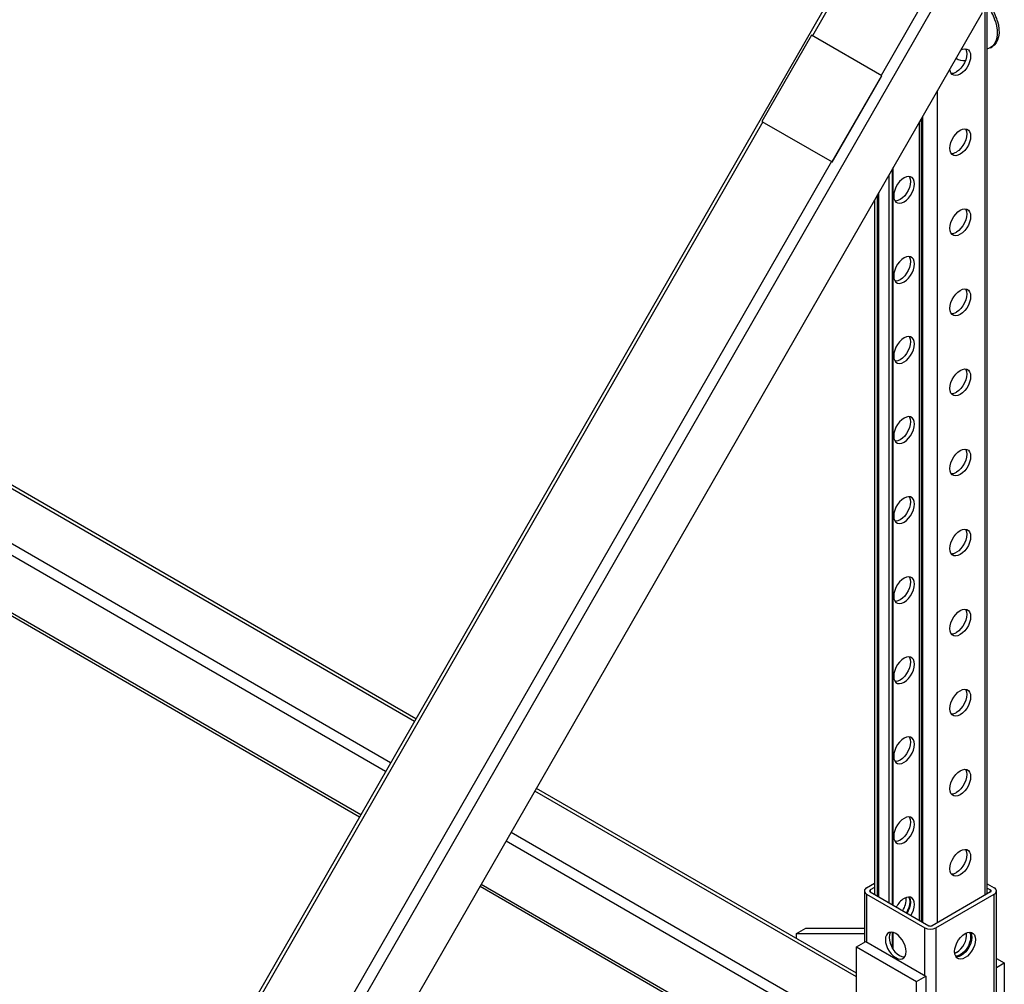
# Paper-space layout 'Sheet2' of a CAD drawing. Units: inches. Extents: x 0.7 to 66.3, y 0.4 to 21.7.
# Drawn here: x 22.9 to 26, y 6.3 to 9.4 of the extents above; entities that cross this region are included whole.
import ezdxf

# ---------------------------------------------------------------- set-up
doc = ezdxf.new("R2010")
doc.units = ezdxf.units.IN
doc.header["$MEASUREMENT"] = 0

psp = doc.layouts.new('Sheet2')

# ---------------------------------------------------------------- linework, layer by layer
at = {"color": 7, "linetype": 'Continuous', "lineweight": 25}
for p, q in [((25.5429, 9.5448), (23.01, 5.1414)), ((25.8021, 9.3952), (23.2693, 4.9917)), ((25.9813, 6.581), (25.9813, 9.3988)), ((25.9648, 9.3883), (23.3708, 4.8786)), ((25.4205, 9.3172), (25.2626, 9.0427)), ((25.6444, 9.1879), (25.4205, 9.3172)), ((25.4205, 9.3172), (25.4206, 9.3171)), ((25.6446, 9.1878), (25.4206, 9.3171)), ((25.9912, 9.2773), (25.9971, 9.2807)), ((25.4865, 8.9134), (25.6444, 9.1879)), ((25.4867, 8.9133), (25.6446, 9.1878)), ((25.6444, 9.1879), (25.6446, 9.1878)), ((25.2626, 9.0427), (25.4865, 8.9134)), ((25.7644, 9.04), (25.7644, 6.4967)), ((25.4865, 8.9134), (25.4867, 8.9133)), ((25.6814, 6.5446), (25.6814, 8.8956)), ((25.6214, 8.7913), (25.6214, 6.5792)), ((24.1589, 7.1388), (22.3635, 8.1753)), ((22.1835, 7.8636), (23.9795, 6.8268)), ((25.5641, 6.3276), (24.5433, 6.9169)), ((24.3638, 6.605), (25.4114, 6.0002)), ((25.5965, 6.6003), (25.6214, 6.6147)), ((25.6214, 6.6011), (25.6078, 6.5932)), ((25.9813, 6.6129), (26.0031, 6.6003)), ((25.9813, 6.5992), (25.9918, 6.5932)), ((25.5892, 6.5901), (25.5892, 6.426)), ((25.5965, 6.5799), (25.7821, 6.4728)), ((25.6078, 6.5871), (25.7945, 6.4793)), ((25.9918, 6.5871), (25.8051, 6.4793)), ((25.8175, 6.4728), (26.0031, 6.5799)), ((26.0031, 5.8825), (26.0031, 6.5799)), ((26.0104, 5.8927), (26.0104, 6.5901)), ((25.3726, 6.454), (25.4021, 6.471)), ((25.4021, 6.471), (25.5892, 6.471)), ((25.8175, 6.4728), (25.8175, 5.7753)), ((25.3726, 6.4382), (25.3726, 6.454)), ((25.3726, 6.454), (25.5892, 6.454)), ((25.6814, 6.4033), (25.6814, 6.4575)), ((25.5641, 6.4115), (25.5936, 6.4285)), ((25.5641, 6.4115), (25.7556, 6.301)), ((25.5641, 6.1546), (25.5641, 6.4115)), ((25.5936, 6.4285), (25.7851, 6.318)), ((25.8826, 6.3935), (25.8775, 6.391)), ((26.0104, 6.375), (26.0355, 6.3605)), ((26.0104, 6.346), (26.0355, 6.3605)), ((26.0355, 6.3605), (26.0355, 5.8842)), ((25.7556, 6.301), (25.7851, 6.318)), ((25.7851, 6.318), (25.7851, 6.016)), ((25.7556, 5.999), (25.7556, 6.301))]:
    psp.add_line(p, q, dxfattribs=at)
at = {"color": 8, "linetype": 'Continuous', "lineweight": 25}
for p, q in [((25.5523, 9.5394), (25.4235, 9.3155)), ((25.7711, 9.4131), (25.6423, 9.1891)), ((25.9747, 6.5772), (25.9747, 9.3917)), ((25.8226, 6.4894), (25.8226, 9.1412)), ((25.7711, 6.4928), (25.7711, 9.0515)), ((25.7758, 6.4901), (25.7758, 9.0597)), ((25.2656, 9.041), (23.0194, 5.1359)), ((25.4844, 8.9146), (23.2382, 5.0096)), ((25.6788, 6.5461), (25.6788, 8.8911)), ((25.668, 6.5524), (25.668, 8.8722)), ((25.6311, 6.5736), (25.6311, 8.8082)), ((25.6358, 6.5709), (25.6358, 8.8164)), ((24.1541, 7.1304), (22.3469, 8.1736)), ((24.0783, 6.9986), (22.1949, 8.0859)), ((24.0623, 6.9708), (22.1788, 8.0581)), ((23.9828, 6.8326), (22.1788, 7.874)), ((25.5641, 6.3164), (24.5384, 6.9085)), ((25.5572, 6.1448), (24.4626, 6.7767)), ((25.5636, 6.1041), (24.4466, 6.7489)), ((25.4181, 6.004), (24.3671, 6.6107)), ((25.5965, 6.5799), (25.5965, 6.4268)), ((25.6078, 6.5932), (25.6078, 6.5871)), ((25.9918, 6.5871), (25.9918, 6.5932)), ((25.7821, 6.3197), (25.7821, 6.4728)), ((25.6788, 6.4072), (25.6788, 6.4582))]:
    psp.add_line(p, q, dxfattribs=at)
at = {"color": 7, "linetype": 'Continuous', "lineweight": 25, "flags": 128}
for points in [[(26.0072, 9.3609), (26.0107, 9.3468), (26.0125, 9.3332), (26.0127, 9.3204), (26.0113, 9.3086), (26.0082, 9.2981), (26.0036, 9.2892), (25.9976, 9.2821), (25.9903, 9.2768), (25.9818, 9.2736), (25.9813, 9.2735)], [(26.0131, 9.3643), (26.0165, 9.3502), (26.0184, 9.3366), (26.0186, 9.3238), (26.0172, 9.312), (26.0141, 9.3015), (26.0095, 9.2926), (26.0035, 9.2855), (25.9971, 9.2807)], [(25.8974, 9.271), (25.9023, 9.2731), (25.9094, 9.2743), (25.9156, 9.2733), (25.9209, 9.2703), (25.9248, 9.2653), (25.9273, 9.2587), (25.9281, 9.2506), (25.9273, 9.2416), (25.9248, 9.2321), (25.9209, 9.2226), (25.9156, 9.2135), (25.9094, 9.2053), (25.9023, 9.1984), (25.895, 9.1932), (25.8876, 9.1899), (25.8806, 9.1887), (25.8743, 9.1896), (25.8691, 9.1927), (25.8651, 9.1976), (25.8627, 9.2043), (25.8619, 9.2095)], [(25.9114, 9.2742), (25.9125, 9.2725), (25.9149, 9.2658), (25.9157, 9.2578), (25.9149, 9.2488), (25.9125, 9.2393), (25.9085, 9.2297), (25.9033, 9.2206), (25.897, 9.2125), (25.89, 9.2056), (25.8826, 9.2004)], [(25.8618, 8.9572), (25.8627, 8.9662), (25.8651, 8.9757), (25.8691, 8.9852), (25.8743, 8.9943), (25.8806, 9.0025), (25.8876, 9.0094), (25.895, 9.0146), (25.9023, 9.0179), (25.9094, 9.0191), (25.9156, 9.0182), (25.9209, 9.0151), (25.9248, 9.0102), (25.9273, 9.0035), (25.9281, 8.9955), (25.9273, 8.9865), (25.9248, 8.977), (25.9209, 8.9674), (25.9156, 8.9583), (25.9094, 8.9501), (25.9023, 8.9433), (25.895, 8.938), (25.8876, 8.9348), (25.8806, 8.9335), (25.8743, 8.9345), (25.8691, 8.9375), (25.8651, 8.9425), (25.8627, 8.9492), (25.8618, 8.9572)], [(25.9114, 9.0191), (25.9125, 9.0173), (25.9149, 9.0106), (25.9157, 9.0026), (25.9149, 8.9936), (25.9125, 8.9841), (25.9085, 8.9746), (25.9033, 8.9655), (25.897, 8.9573), (25.89, 8.9504), (25.8826, 8.9452)], [(25.7158, 8.8628), (25.7085, 8.8576), (25.7015, 8.8507), (25.6952, 8.8426), (25.6899, 8.8335), (25.686, 8.8239), (25.6835, 8.8144), (25.6827, 8.8054), (25.6835, 8.7974), (25.686, 8.7907), (25.6899, 8.7857), (25.6952, 8.7827), (25.7015, 8.7818), (25.7085, 8.783), (25.7158, 8.7863), (25.7232, 8.7915), (25.7302, 8.7984), (25.7365, 8.8066), (25.7418, 8.8157), (25.7457, 8.8252), (25.7482, 8.8347), (25.749, 8.8437), (25.7482, 8.8517), (25.7457, 8.8584), (25.7418, 8.8634), (25.7365, 8.8664), (25.7302, 8.8674), (25.7232, 8.8661), (25.7158, 8.8628)], [(25.7323, 8.8673), (25.7333, 8.8656), (25.7358, 8.8589), (25.7366, 8.8508), (25.7358, 8.8418), (25.7333, 8.8323), (25.7294, 8.8228), (25.7241, 8.8137), (25.7178, 8.8055), (25.7108, 8.7987), (25.7035, 8.7934), (25.6961, 8.7901), (25.6891, 8.7889), (25.687, 8.789)], [(25.8618, 8.702), (25.8627, 8.711), (25.8651, 8.7205), (25.8691, 8.7301), (25.8743, 8.7391), (25.8806, 8.7473), (25.8876, 8.7542), (25.895, 8.7594), (25.9023, 8.7627), (25.9094, 8.7639), (25.9156, 8.763), (25.9209, 8.76), (25.9248, 8.755), (25.9273, 8.7483), (25.9281, 8.7403), (25.9273, 8.7313), (25.9248, 8.7218), (25.9209, 8.7123), (25.9156, 8.7032), (25.9094, 8.695), (25.9023, 8.6881), (25.895, 8.6829), (25.8876, 8.6796), (25.8806, 8.6784), (25.8743, 8.6793), (25.8691, 8.6823), (25.8651, 8.6873), (25.8627, 8.694), (25.8618, 8.702)], [(25.9114, 8.7639), (25.9125, 8.7621), (25.9149, 8.7555), (25.9157, 8.7474), (25.9149, 8.7384), (25.9125, 8.7289), (25.9085, 8.7194), (25.9033, 8.7103), (25.897, 8.7021), (25.89, 8.6952), (25.8826, 8.69)], [(25.7158, 8.6077), (25.7085, 8.6025), (25.7015, 8.5956), (25.6952, 8.5874), (25.6899, 8.5783), (25.686, 8.5688), (25.6835, 8.5593), (25.6827, 8.5503), (25.6835, 8.5422), (25.686, 8.5356), (25.6899, 8.5306), (25.6952, 8.5275), (25.7015, 8.5266), (25.7085, 8.5278), (25.7158, 8.5311), (25.7232, 8.5363), (25.7302, 8.5432), (25.7365, 8.5514), (25.7418, 8.5605), (25.7457, 8.57), (25.7482, 8.5795), (25.749, 8.5885), (25.7482, 8.5966), (25.7457, 8.6032), (25.7418, 8.6082), (25.7365, 8.6113), (25.7302, 8.6122), (25.7232, 8.611), (25.7158, 8.6077)], [(25.7323, 8.6121), (25.7333, 8.6104), (25.7358, 8.6037), (25.7366, 8.5957), (25.7358, 8.5867), (25.7333, 8.5772), (25.7294, 8.5676), (25.7241, 8.5585), (25.7178, 8.5504), (25.7108, 8.5435), (25.7035, 8.5383), (25.6961, 8.535), (25.6891, 8.5338), (25.687, 8.5338)], [(25.8618, 8.4469), (25.8627, 8.4558), (25.8651, 8.4654), (25.8691, 8.4749), (25.8743, 8.484), (25.8806, 8.4922), (25.8876, 8.499), (25.895, 8.5043), (25.9023, 8.5076), (25.9094, 8.5088), (25.9156, 8.5078), (25.9209, 8.5048), (25.9248, 8.4998), (25.9273, 8.4932), (25.9281, 8.4851), (25.9273, 8.4761), (25.9248, 8.4666), (25.9209, 8.4571), (25.9156, 8.448), (25.9094, 8.4398), (25.9023, 8.4329), (25.895, 8.4277), (25.8876, 8.4244), (25.8806, 8.4232), (25.8743, 8.4241), (25.8691, 8.4272), (25.8651, 8.4321), (25.8627, 8.4388), (25.8618, 8.4469)], [(25.9114, 8.5087), (25.9125, 8.507), (25.9149, 8.5003), (25.9157, 8.4923), (25.9149, 8.4833), (25.9125, 8.4738), (25.9085, 8.4642), (25.9033, 8.4551), (25.897, 8.4469), (25.89, 8.4401), (25.8826, 8.4349)], [(25.7158, 8.3525), (25.7085, 8.3473), (25.7015, 8.3404), (25.6952, 8.3322), (25.6899, 8.3231), (25.686, 8.3136), (25.6835, 8.3041), (25.6827, 8.2951), (25.6835, 8.2871), (25.686, 8.2804), (25.6899, 8.2754), (25.6952, 8.2724), (25.7015, 8.2714), (25.7085, 8.2727), (25.7158, 8.276), (25.7232, 8.2812), (25.7302, 8.288), (25.7365, 8.2962), (25.7418, 8.3053), (25.7457, 8.3149), (25.7482, 8.3244), (25.749, 8.3334), (25.7482, 8.3414), (25.7457, 8.3481), (25.7418, 8.3531), (25.7365, 8.3561), (25.7302, 8.357), (25.7232, 8.3558), (25.7158, 8.3525)], [(25.7323, 8.357), (25.7333, 8.3552), (25.7358, 8.3485), (25.7366, 8.3405), (25.7358, 8.3315), (25.7333, 8.322), (25.7294, 8.3125), (25.7241, 8.3034), (25.7178, 8.2952), (25.7108, 8.2883), (25.7035, 8.2831), (25.6961, 8.2798), (25.6891, 8.2786), (25.687, 8.2786)], [(25.8618, 8.1917), (25.8627, 8.2007), (25.8651, 8.2102), (25.8691, 8.2197), (25.8743, 8.2288), (25.8806, 8.237), (25.8876, 8.2439), (25.895, 8.2491), (25.9023, 8.2524), (25.9094, 8.2536), (25.9156, 8.2527), (25.9209, 8.2496), (25.9248, 8.2447), (25.9273, 8.238), (25.9281, 8.23), (25.9273, 8.221), (25.9248, 8.2114), (25.9209, 8.2019), (25.9156, 8.1928), (25.9094, 8.1846), (25.9023, 8.1778), (25.895, 8.1725), (25.8876, 8.1692), (25.8806, 8.168), (25.8743, 8.169), (25.8691, 8.172), (25.8651, 8.177), (25.8627, 8.1836), (25.8618, 8.1917)], [(25.9114, 8.2535), (25.9125, 8.2518), (25.9149, 8.2451), (25.9157, 8.2371), (25.9149, 8.2281), (25.9125, 8.2186), (25.9085, 8.2091), (25.9033, 8.2), (25.897, 8.1918), (25.89, 8.1849), (25.8826, 8.1797)], [(25.7158, 8.0973), (25.7085, 8.0921), (25.7015, 8.0852), (25.6952, 8.0771), (25.6899, 8.068), (25.686, 8.0584), (25.6835, 8.0489), (25.6827, 8.0399), (25.6835, 8.0319), (25.686, 8.0252), (25.6899, 8.0202), (25.6952, 8.0172), (25.7015, 8.0163), (25.7085, 8.0175), (25.7158, 8.0208), (25.7232, 8.026), (25.7302, 8.0329), (25.7365, 8.0411), (25.7418, 8.0502), (25.7457, 8.0597), (25.7482, 8.0692), (25.749, 8.0782), (25.7482, 8.0862), (25.7457, 8.0929), (25.7418, 8.0979), (25.7365, 8.1009), (25.7302, 8.1018), (25.7232, 8.1006), (25.7158, 8.0973)], [(25.7323, 8.1018), (25.7333, 8.1), (25.7358, 8.0934), (25.7366, 8.0853), (25.7358, 8.0763), (25.7333, 8.0668), (25.7294, 8.0573), (25.7241, 8.0482), (25.7178, 8.04), (25.7108, 8.0331), (25.7035, 8.0279), (25.6961, 8.0246), (25.6891, 8.0234), (25.687, 8.0235)], [(25.8618, 7.9365), (25.8627, 7.9455), (25.8651, 7.955), (25.8691, 7.9646), (25.8743, 7.9736), (25.8806, 7.9818), (25.8876, 7.9887), (25.895, 7.9939), (25.9023, 7.9972), (25.9094, 7.9984), (25.9156, 7.9975), (25.9209, 7.9945), (25.9248, 7.9895), (25.9273, 7.9828), (25.9281, 7.9748), (25.9273, 7.9658), (25.9248, 7.9563), (25.9209, 7.9467), (25.9156, 7.9377), (25.9094, 7.9295), (25.9023, 7.9226), (25.895, 7.9174), (25.8876, 7.9141), (25.8806, 7.9129), (25.8743, 7.9138), (25.8691, 7.9168), (25.8651, 7.9218), (25.8627, 7.9285), (25.8618, 7.9365)], [(25.9114, 7.9984), (25.9125, 7.9966), (25.9149, 7.99), (25.9157, 7.9819), (25.9149, 7.9729), (25.9125, 7.9634), (25.9085, 7.9539), (25.9033, 7.9448), (25.897, 7.9366), (25.89, 7.9297), (25.8826, 7.9245)], [(25.7158, 7.8422), (25.7085, 7.8369), (25.7015, 7.8301), (25.6952, 7.8219), (25.6899, 7.8128), (25.686, 7.8033), (25.6835, 7.7938), (25.6827, 7.7848), (25.6835, 7.7767), (25.686, 7.77), (25.6899, 7.7651), (25.6952, 7.762), (25.7015, 7.7611), (25.7085, 7.7623), (25.7158, 7.7656), (25.7232, 7.7708), (25.7302, 7.7777), (25.7365, 7.7859), (25.7418, 7.795), (25.7457, 7.8045), (25.7482, 7.814), (25.749, 7.823), (25.7482, 7.8311), (25.7457, 7.8377), (25.7418, 7.8427), (25.7365, 7.8457), (25.7302, 7.8467), (25.7232, 7.8455), (25.7158, 7.8422)], [(25.7323, 7.8466), (25.7333, 7.8449), (25.7358, 7.8382), (25.7366, 7.8302), (25.7358, 7.8212), (25.7333, 7.8117), (25.7294, 7.8021), (25.7241, 7.793), (25.7178, 7.7849), (25.7108, 7.778), (25.7035, 7.7728), (25.6961, 7.7695), (25.6891, 7.7682), (25.687, 7.7683)], [(25.8618, 7.6813), (25.8627, 7.6903), (25.8651, 7.6998), (25.8691, 7.7094), (25.8743, 7.7185), (25.8806, 7.7267), (25.8876, 7.7335), (25.895, 7.7388), (25.9023, 7.7421), (25.9094, 7.7433), (25.9156, 7.7423), (25.9209, 7.7393), (25.9248, 7.7343), (25.9273, 7.7277), (25.9281, 7.7196), (25.9273, 7.7106), (25.9248, 7.7011), (25.9209, 7.6916), (25.9156, 7.6825), (25.9094, 7.6743), (25.9023, 7.6674), (25.895, 7.6622), (25.8876, 7.6589), (25.8806, 7.6577), (25.8743, 7.6586), (25.8691, 7.6617), (25.8651, 7.6666), (25.8627, 7.6733), (25.8618, 7.6813)], [(25.9114, 7.7432), (25.9125, 7.7415), (25.9149, 7.7348), (25.9157, 7.7268), (25.9149, 7.7178), (25.9125, 7.7083), (25.9085, 7.6987), (25.9033, 7.6896), (25.897, 7.6814), (25.89, 7.6746), (25.8826, 7.6693)], [(25.7158, 7.587), (25.7085, 7.5818), (25.7015, 7.5749), (25.6952, 7.5667), (25.6899, 7.5576), (25.686, 7.5481), (25.6835, 7.5386), (25.6827, 7.5296), (25.6835, 7.5215), (25.686, 7.5149), (25.6899, 7.5099), (25.6952, 7.5069), (25.7015, 7.5059), (25.7085, 7.5071), (25.7158, 7.5104), (25.7232, 7.5157), (25.7302, 7.5225), (25.7365, 7.5307), (25.7418, 7.5398), (25.7457, 7.5494), (25.7482, 7.5589), (25.749, 7.5679), (25.7482, 7.5759), (25.7457, 7.5826), (25.7418, 7.5875), (25.7365, 7.5906), (25.7302, 7.5915), (25.7232, 7.5903), (25.7158, 7.587)], [(25.7323, 7.5914), (25.7333, 7.5897), (25.7358, 7.583), (25.7366, 7.575), (25.7358, 7.566), (25.7333, 7.5565), (25.7294, 7.547), (25.7241, 7.5379), (25.7178, 7.5297), (25.7108, 7.5228), (25.7035, 7.5176), (25.6961, 7.5143), (25.6891, 7.5131), (25.687, 7.5131)], [(25.8618, 7.4262), (25.8627, 7.4352), (25.8651, 7.4447), (25.8691, 7.4542), (25.8743, 7.4633), (25.8806, 7.4715), (25.8876, 7.4784), (25.895, 7.4836), (25.9023, 7.4869), (25.9094, 7.4881), (25.9156, 7.4872), (25.9209, 7.4841), (25.9248, 7.4792), (25.9273, 7.4725), (25.9281, 7.4644), (25.9273, 7.4554), (25.9248, 7.4459), (25.9209, 7.4364), (25.9156, 7.4273), (25.9094, 7.4191), (25.9023, 7.4123), (25.895, 7.407), (25.8876, 7.4037), (25.8806, 7.4025), (25.8743, 7.4035), (25.8691, 7.4065), (25.8651, 7.4115), (25.8627, 7.4181), (25.8618, 7.4262)], [(25.9114, 7.488), (25.9125, 7.4863), (25.9149, 7.4796), (25.9157, 7.4716), (25.9149, 7.4626), (25.9125, 7.4531), (25.9085, 7.4435), (25.9033, 7.4345), (25.897, 7.4263), (25.89, 7.4194), (25.8826, 7.4142)], [(25.7158, 7.3318), (25.7085, 7.3266), (25.7015, 7.3197), (25.6952, 7.3115), (25.6899, 7.3025), (25.686, 7.2929), (25.6835, 7.2834), (25.6827, 7.2744), (25.6835, 7.2664), (25.686, 7.2597), (25.6899, 7.2547), (25.6952, 7.2517), (25.7015, 7.2508), (25.7085, 7.252), (25.7158, 7.2553), (25.7232, 7.2605), (25.7302, 7.2674), (25.7365, 7.2756), (25.7418, 7.2846), (25.7457, 7.2942), (25.7482, 7.3037), (25.749, 7.3127), (25.7482, 7.3207), (25.7457, 7.3274), (25.7418, 7.3324), (25.7365, 7.3354), (25.7302, 7.3363), (25.7232, 7.3351), (25.7158, 7.3318)], [(25.7323, 7.3363), (25.7333, 7.3345), (25.7358, 7.3279), (25.7366, 7.3198), (25.7358, 7.3108), (25.7333, 7.3013), (25.7294, 7.2918), (25.7241, 7.2827), (25.7178, 7.2745), (25.7108, 7.2676), (25.7035, 7.2624), (25.6961, 7.2591), (25.6891, 7.2579), (25.687, 7.258)], [(25.8618, 7.171), (25.8627, 7.18), (25.8651, 7.1895), (25.8691, 7.199), (25.8743, 7.2081), (25.8806, 7.2163), (25.8876, 7.2232), (25.895, 7.2284), (25.9023, 7.2317), (25.9094, 7.2329), (25.9156, 7.232), (25.9209, 7.229), (25.9248, 7.224), (25.9273, 7.2173), (25.9281, 7.2093), (25.9273, 7.2003), (25.9248, 7.1908), (25.9209, 7.1812), (25.9156, 7.1721), (25.9094, 7.164), (25.9023, 7.1571), (25.895, 7.1519), (25.8876, 7.1486), (25.8806, 7.1474), (25.8743, 7.1483), (25.8691, 7.1513), (25.8651, 7.1563), (25.8627, 7.163), (25.8618, 7.171)], [(25.9114, 7.2329), (25.9125, 7.2311), (25.9149, 7.2245), (25.9157, 7.2164), (25.9149, 7.2074), (25.9125, 7.1979), (25.9085, 7.1884), (25.9033, 7.1793), (25.897, 7.1711), (25.89, 7.1642), (25.8826, 7.159)], [(25.7158, 7.0767), (25.7085, 7.0714), (25.7015, 7.0646), (25.6952, 7.0564), (25.6899, 7.0473), (25.686, 7.0378), (25.6835, 7.0282), (25.6827, 7.0192), (25.6835, 7.0112), (25.686, 7.0045), (25.6899, 6.9996), (25.6952, 6.9965), (25.7015, 6.9956), (25.7085, 6.9968), (25.7158, 7.0001), (25.7232, 7.0053), (25.7302, 7.0122), (25.7365, 7.0204), (25.7418, 7.0295), (25.7457, 7.039), (25.7482, 7.0485), (25.749, 7.0575), (25.7482, 7.0656), (25.7457, 7.0722), (25.7418, 7.0772), (25.7365, 7.0802), (25.7302, 7.0812), (25.7232, 7.08), (25.7158, 7.0767)], [(25.7323, 7.0811), (25.7333, 7.0794), (25.7358, 7.0727), (25.7366, 7.0647), (25.7358, 7.0557), (25.7333, 7.0462), (25.7294, 7.0366), (25.7241, 7.0275), (25.7178, 7.0193), (25.7108, 7.0125), (25.7035, 7.0073), (25.6961, 7.004), (25.6891, 7.0027), (25.687, 7.0028)], [(25.8618, 6.9158), (25.8627, 6.9248), (25.8651, 6.9343), (25.8691, 6.9439), (25.8743, 6.953), (25.8806, 6.9612), (25.8876, 6.968), (25.895, 6.9732), (25.9023, 6.9765), (25.9094, 6.9778), (25.9156, 6.9768), (25.9209, 6.9738), (25.9248, 6.9688), (25.9273, 6.9621), (25.9281, 6.9541), (25.9273, 6.9451), (25.9248, 6.9356), (25.9209, 6.9261), (25.9156, 6.917), (25.9094, 6.9088), (25.9023, 6.9019), (25.895, 6.8967), (25.8876, 6.8934), (25.8806, 6.8922), (25.8743, 6.8931), (25.8691, 6.8961), (25.8651, 6.9011), (25.8627, 6.9078), (25.8618, 6.9158)], [(25.9114, 6.9777), (25.9125, 6.976), (25.9149, 6.9693), (25.9157, 6.9613), (25.9149, 6.9523), (25.9125, 6.9427), (25.9085, 6.9332), (25.9033, 6.9241), (25.897, 6.9159), (25.89, 6.9091), (25.8826, 6.9038)], [(25.7158, 6.8215), (25.7085, 6.8163), (25.7015, 6.8094), (25.6952, 6.8012), (25.6899, 6.7921), (25.686, 6.7826), (25.6835, 6.7731), (25.6827, 6.7641), (25.6835, 6.756), (25.686, 6.7494), (25.6899, 6.7444), (25.6952, 6.7414), (25.7015, 6.7404), (25.7085, 6.7416), (25.7158, 6.7449), (25.7232, 6.7502), (25.7302, 6.757), (25.7365, 6.7652), (25.7418, 6.7743), (25.7457, 6.7838), (25.7482, 6.7934), (25.749, 6.8023), (25.7482, 6.8104), (25.7457, 6.8171), (25.7418, 6.822), (25.7365, 6.8251), (25.7302, 6.826), (25.7232, 6.8248), (25.7158, 6.8215)], [(25.7323, 6.8259), (25.7333, 6.8242), (25.7358, 6.8175), (25.7366, 6.8095), (25.7358, 6.8005), (25.7333, 6.791), (25.7294, 6.7815), (25.7241, 6.7724), (25.7178, 6.7642), (25.7108, 6.7573), (25.7035, 6.7521), (25.6961, 6.7488), (25.6891, 6.7476), (25.687, 6.7476)], [(25.8618, 6.6607), (25.8627, 6.6697), (25.8651, 6.6792), (25.8691, 6.6887), (25.8743, 6.6978), (25.8806, 6.706), (25.8876, 6.7129), (25.895, 6.7181), (25.9023, 6.7214), (25.9094, 6.7226), (25.9156, 6.7217), (25.9209, 6.7186), (25.9248, 6.7136), (25.9273, 6.707), (25.9281, 6.6989), (25.9273, 6.6899), (25.9248, 6.6804), (25.9209, 6.6709), (25.9156, 6.6618), (25.9094, 6.6536), (25.9023, 6.6467), (25.895, 6.6415), (25.8876, 6.6382), (25.8806, 6.637), (25.8743, 6.6379), (25.8691, 6.641), (25.8651, 6.646), (25.8627, 6.6526), (25.8618, 6.6607)], [(25.9114, 6.7225), (25.9125, 6.7208), (25.9149, 6.7141), (25.9157, 6.7061), (25.9149, 6.6971), (25.9125, 6.6876), (25.9085, 6.678), (25.9033, 6.669), (25.897, 6.6608), (25.89, 6.6539), (25.8826, 6.6487)], [(25.7378, 6.5121), (25.7418, 6.5191), (25.7457, 6.5287), (25.7482, 6.5382), (25.749, 6.5472), (25.7482, 6.5552), (25.7457, 6.5619), (25.7418, 6.5669), (25.7365, 6.5699), (25.7302, 6.5708), (25.7232, 6.5696), (25.7158, 6.5663)], [(25.7308, 6.5708), (25.7311, 6.5704), (25.7335, 6.5637), (25.7343, 6.5557), (25.7335, 6.5467), (25.7311, 6.5371), (25.7271, 6.5276), (25.7231, 6.5205)], [(25.7323, 6.5708), (25.7333, 6.569), (25.7358, 6.5624), (25.7366, 6.5543), (25.7358, 6.5453), (25.7333, 6.5358), (25.7294, 6.5263), (25.7254, 6.5192)], [(25.7225, 6.3967), (25.7216, 6.4057), (25.7192, 6.4152), (25.7152, 6.4247), (25.71, 6.4338), (25.7037, 6.442), (25.6967, 6.4488), (25.6893, 6.4541), (25.6819, 6.4574), (25.6749, 6.4586), (25.6687, 6.4576), (25.6634, 6.4546), (25.6595, 6.4496), (25.657, 6.443), (25.6562, 6.4349), (25.657, 6.4259), (25.6595, 6.4164), (25.6634, 6.4069), (25.6687, 6.3978), (25.6749, 6.3896), (25.6819, 6.3827), (25.6893, 6.3775), (25.6967, 6.3742), (25.7037, 6.373), (25.71, 6.3739), (25.7152, 6.377), (25.7192, 6.3819), (25.7216, 6.3886), (25.7225, 6.3967)], [(25.6726, 6.4585), (25.6713, 6.4565), (25.6689, 6.4498), (25.668, 6.4418), (25.6689, 6.4328), (25.6713, 6.4233), (25.6753, 6.4137), (25.6805, 6.4046), (25.6868, 6.3964), (25.6938, 6.3896), (25.7012, 6.3844), (25.7085, 6.3811), (25.7155, 6.3798), (25.7179, 6.3799)], [(25.9103, 6.3775), (25.9029, 6.3742), (25.8959, 6.373), (25.8896, 6.3739), (25.8844, 6.3769), (25.8804, 6.3819), (25.878, 6.3886), (25.8771, 6.3966), (25.878, 6.4056), (25.8804, 6.4152), (25.8844, 6.4247), (25.8896, 6.4338), (25.8959, 6.442), (25.9029, 6.4489), (25.9103, 6.4541), (25.9177, 6.4574), (25.9247, 6.4586), (25.931, 6.4577), (25.9362, 6.4546), (25.9402, 6.4497), (25.9426, 6.443), (25.9435, 6.4349), (25.9426, 6.4259), (25.9402, 6.4164), (25.9362, 6.4069), (25.931, 6.3978), (25.9247, 6.3896), (25.9177, 6.3827), (25.9103, 6.3775)], [(25.9248, 6.4586), (25.9248, 6.4585), (25.9273, 6.4518), (25.9281, 6.4438), (25.9273, 6.4348), (25.9248, 6.4253), (25.9209, 6.4157), (25.9156, 6.4066), (25.9094, 6.3985), (25.9023, 6.3916), (25.895, 6.3864), (25.8876, 6.3831), (25.8806, 6.3818), (25.8804, 6.3818)], [(25.9271, 6.4585), (25.9283, 6.4565), (25.9308, 6.4498), (25.9316, 6.4418), (25.9308, 6.4328), (25.9283, 6.4233), (25.9244, 6.4137), (25.9191, 6.4046), (25.9128, 6.3964), (25.9058, 6.3895), (25.8984, 6.3843), (25.8911, 6.381), (25.8841, 6.3798), (25.8817, 6.3799)]]:
    psp.add_lwpolyline(points, dxfattribs=at)
at = {"color": 7, "linetype": 'Continuous', "lineweight": 25}
for centre, radius, start, end in [((25.8397, 9.3101), 0.1751, 16.8687, 32.7999), ((25.8454, 9.3134), 0.1753, 16.8732, 33.534), ((25.9106, 9.2972), 0.0608, 241.5567, 270.7918), ((25.8675, 9.2236), 0.0277, 267.2948, 303.0543), ((25.8675, 8.9684), 0.0277, 267.2948, 303.0543), ((25.8675, 8.7132), 0.0277, 267.2948, 303.0543), ((25.8675, 8.4581), 0.0277, 267.2948, 303.0543), ((25.8675, 8.2029), 0.0277, 267.2948, 303.0543), ((25.8675, 7.9477), 0.0277, 267.2948, 303.0543), ((25.8675, 7.6926), 0.0277, 267.2948, 303.0543), ((25.8675, 7.4374), 0.0277, 267.2948, 303.0543), ((25.8675, 7.1822), 0.0277, 267.2948, 303.0543), ((25.8675, 6.9271), 0.0277, 267.2948, 303.0543), ((25.8675, 6.6719), 0.0277, 267.2948, 303.0543), ((25.6004, 6.5901), 0.0109, 110.7834, 249.2166), ((25.9992, 6.5901), 0.0109, 290.7834, 69.2166), ((25.609, 6.5901), 0.00327, 110.7834, 249.2166), ((25.7528, 6.5077), 0.0692, 122.2238, 153.1081), ((25.6587, 6.563), 0.0636, 325.8917, 5.5852), ((25.9906, 6.5901), 0.00327, 290.7834, 69.2166), ((25.7998, 6.5069), 0.0384, 242.6097, 297.3903), ((25.7998, 6.4896), 0.0115, 242.6097, 297.3903), ((25.8458, 6.4526), 0.0697, 301.8852, 3.2289)]:
    psp.add_arc(centre, radius, start, end, dxfattribs=at)

doc.saveas('drawing.dxf')
